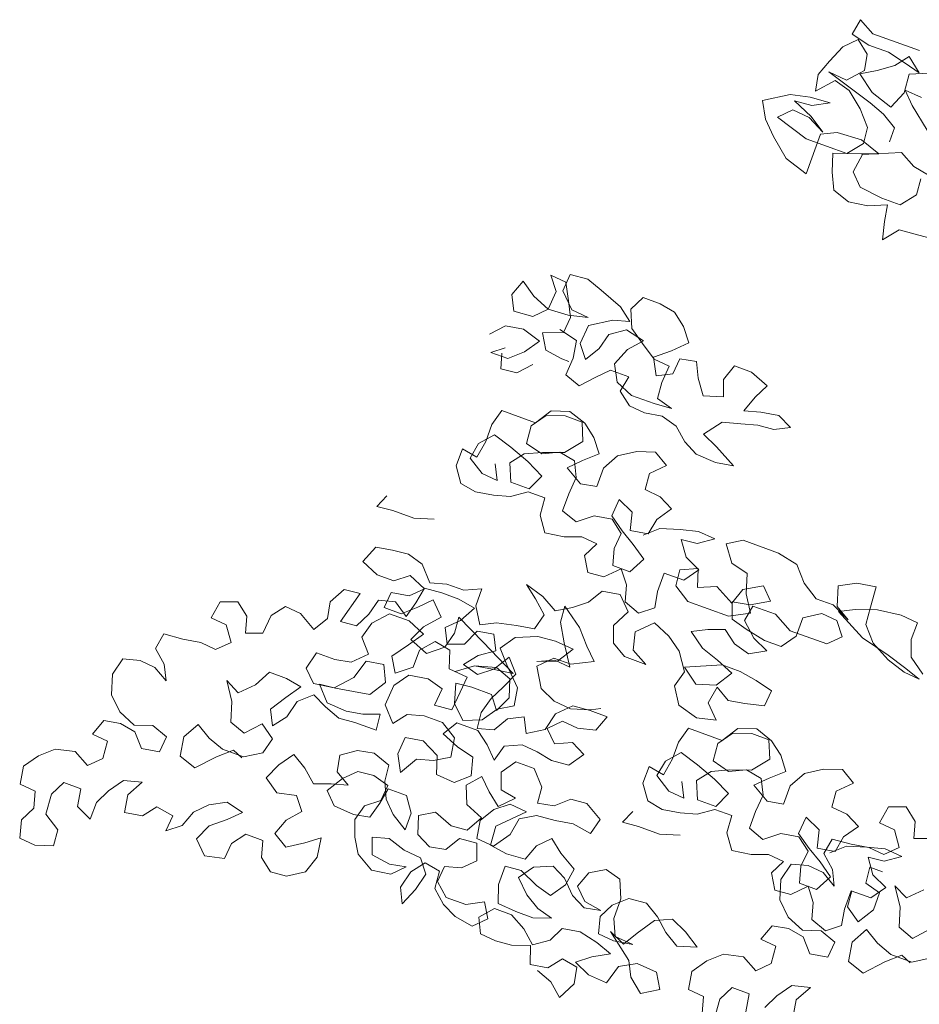
# Model space of a CAD drawing. Units: millimetres. Extents: x 2876.6 to 2967.7, y 1571.5 to 1612.7.
# Drawn here: x 2949.2 to 2949.7, y 1606.5 to 1607.1 of the extents above; entities that cross this region are included whole.
import ezdxf

# ---------------------------------------------------------------- set-up
doc = ezdxf.new("R2010")
doc.units = ezdxf.units.MM
doc.layers.add('AHojas', color=86, linetype='Continuous', lineweight=9)
doc.layers.add('mio', color=11, linetype='Continuous', lineweight=9)

# ---------------------------------------------------------------- blocks, each defined once
blk = doc.blocks.new('Arbol_01')
at = {"layer": 'AHojas'}
for p, q in [((0.73221, 2.59036), (0.74355, 2.59653)), ((0.74355, 2.59653), (0.74559, 2.5852)), ((0.69307, 2.57598), (0.70338, 2.58421)), ((0.69823, 2.5904), (0.73221, 2.59036)), ((0.70338, 2.58421), (0.71058, 2.57494)), ((0.74559, 2.5852), (0.73221, 2.58213)), ((0.69925, 2.57289), (0.6869, 2.57805)), ((0.7044, 2.57906), (0.69307, 2.57598)), ((0.71779, 2.58214), (0.7044, 2.57906)), ((0.73221, 2.58213), (0.71779, 2.58214)), ((0.74044, 2.58315), (0.73117, 2.57595)), ((0.74867, 2.5749), (0.74044, 2.58315)), ((0.69821, 2.55951), (0.69925, 2.57289)), ((0.71058, 2.57494), (0.72087, 2.56772)), ((0.73117, 2.57595), (0.7291, 2.56463)), ((0.75381, 2.56254), (0.74867, 2.5749)), ((0.72087, 2.56772), (0.73116, 2.56153)), ((0.7291, 2.56463), (0.73836, 2.55432)), ((0.68585, 2.56055), (0.69821, 2.56156)), ((0.69821, 2.56156), (0.68996, 2.55333)), ((0.70334, 2.54714), (0.69821, 2.55951)), ((0.73116, 2.56153), (0.71879, 2.55228)), ((0.75792, 2.55121), (0.75381, 2.56254)), ((0.68996, 2.55333), (0.67451, 2.54099)), ((0.71879, 2.55228), (0.70334, 2.54714)), ((0.73423, 2.54815), (0.74556, 2.55122)), ((0.75175, 2.55534), (0.73424, 2.55021)), ((0.73836, 2.55432), (0.75175, 2.55534)), ((0.74556, 2.55122), (0.75585, 2.53989)), ((0.75585, 2.53989), (0.75792, 2.55121)), ((0.71776, 2.54507), (0.70643, 2.54096)), ((0.73424, 2.55021), (0.71776, 2.54507)), ((0.7229, 2.53889), (0.73423, 2.54815)), ((0.70643, 2.54096), (0.69612, 2.53479)), ((0.71362, 2.5286), (0.7229, 2.53889)), ((0.69612, 2.53479), (0.69611, 2.5245)), ((0.74349, 2.53578), (0.75481, 2.52959)), ((0.7579, 2.53474), (0.74349, 2.53578)), ((0.77129, 2.53164), (0.7579, 2.53474)), ((0.78775, 2.52133), (0.77129, 2.53164)), ((0.71258, 2.51728), (0.71362, 2.5286)), ((0.76717, 2.52855), (0.75274, 2.52239)), ((0.75481, 2.52959), (0.76717, 2.52855)), ((0.67448, 2.51422), (0.68581, 2.52039)), ((0.68581, 2.52039), (0.71052, 2.51007)), ((0.70022, 2.5142), (0.71464, 2.51933)), ((0.72081, 2.50697), (0.71258, 2.51728)), ((0.71464, 2.51933), (0.73215, 2.51829)), ((0.73215, 2.51829), (0.74244, 2.51313)), ((0.75274, 2.52239), (0.74141, 2.51519)), ((0.74141, 2.51519), (0.75377, 2.52136)), ((0.75377, 2.52136), (0.76613, 2.52237)), ((0.76613, 2.52237), (0.77436, 2.51413)), ((0.78156, 2.51), (0.78775, 2.52133)), ((0.66315, 2.51217), (0.67448, 2.51422)), ((0.71155, 2.51007), (0.70022, 2.5142)), ((0.71052, 2.51007), (0.71256, 2.49668)), ((0.73007, 2.50387), (0.71155, 2.51007)), ((0.74244, 2.51313), (0.74241, 2.4843)), ((0.77436, 2.51413), (0.75067, 2.50694)), ((0.77229, 2.50075), (0.78156, 2.51)), ((0.66623, 2.49672), (0.66727, 2.50805)), ((0.75067, 2.50694), (0.72081, 2.50697)), ((0.72594, 2.49152), (0.73007, 2.50387)), ((0.67446, 2.48642), (0.66623, 2.49672)), ((0.71256, 2.49668), (0.70432, 2.48845)), ((0.75889, 2.48943), (0.77229, 2.50075)), ((0.72079, 2.4802), (0.72594, 2.49152)), ((0.74241, 2.4843), (0.75889, 2.48943)), ((0.68784, 2.48641), (0.67446, 2.48642)), ((0.68062, 2.472), (0.68269, 2.48332)), ((0.68269, 2.48332), (0.69504, 2.47816)), ((0.70432, 2.48845), (0.68784, 2.48641)), ((0.69504, 2.47816), (0.70843, 2.47609)), ((0.70843, 2.47609), (0.72079, 2.4802)), ((0.64458, 2.47203), (0.65797, 2.47099)), ((0.65797, 2.47099), (0.66929, 2.46995)), ((0.66929, 2.46995), (0.67752, 2.45965)), ((0.67752, 2.45965), (0.68062, 2.472)), ((0.78568, 2.35678), (0.79495, 2.36398)), ((0.79495, 2.36398), (0.80628, 2.36603)), ((0.80628, 2.36603), (0.81864, 2.36602)), ((0.81864, 2.36602), (0.82377, 2.35572)), ((0.84746, 2.36084), (0.85879, 2.36495)), ((0.85879, 2.36495), (0.87115, 2.36391)), ((0.87115, 2.36391), (0.87217, 2.35155)), ((0.77846, 2.34752), (0.78568, 2.35678)), ((0.82377, 2.35572), (0.81862, 2.34337)), ((0.82171, 2.34748), (0.83098, 2.35468)), ((0.83098, 2.35468), (0.84746, 2.36084)), ((0.87217, 2.35773), (0.86598, 2.34641)), ((0.8835, 2.35875), (0.87217, 2.35773)), ((0.87628, 2.34949), (0.8835, 2.35875)), ((0.78772, 2.33825), (0.77846, 2.34752)), ((0.83303, 2.34438), (0.82171, 2.34748)), ((0.87217, 2.35155), (0.86186, 2.34127)), ((0.8773, 2.3361), (0.87628, 2.34949)), ((0.88966, 2.34124), (0.89996, 2.34844)), ((0.89996, 2.34844), (0.90407, 2.33711)), ((0.7177, 2.33831), (0.73109, 2.34345)), ((0.73109, 2.34345), (0.74345, 2.34343)), ((0.74345, 2.34343), (0.74756, 2.3321)), ((0.81862, 2.34337), (0.80831, 2.33617)), ((0.80831, 2.33823), (0.8217, 2.3413)), ((0.8217, 2.3413), (0.83199, 2.33409)), ((0.84744, 2.3351), (0.83303, 2.34438)), ((0.86186, 2.34127), (0.8495, 2.34025)), ((0.86598, 2.34641), (0.86083, 2.33612)), ((0.8773, 2.3361), (0.88966, 2.34124)), ((0.72284, 2.32801), (0.7177, 2.33831)), ((0.76403, 2.32694), (0.76918, 2.33723)), ((0.76918, 2.33723), (0.78051, 2.33516)), ((0.78051, 2.33516), (0.78153, 2.32384)), ((0.79801, 2.33), (0.78772, 2.33825)), ((0.80831, 2.33617), (0.79698, 2.32897)), ((0.81654, 2.32895), (0.80831, 2.33823)), ((0.83199, 2.33409), (0.83507, 2.32276)), ((0.84846, 2.32172), (0.84744, 2.3351)), ((0.8495, 2.34025), (0.86289, 2.33715)), ((0.86083, 2.33612), (0.86184, 2.32479)), ((0.86289, 2.33715), (0.8773, 2.3361)), ((0.88553, 2.32786), (0.8773, 2.3361)), ((0.90407, 2.33711), (0.89892, 2.32682)), ((0.72695, 2.31668), (0.72284, 2.32801)), ((0.74756, 2.3321), (0.74343, 2.32078)), ((0.79698, 2.32897), (0.78565, 2.32795)), ((0.78565, 2.32795), (0.78667, 2.31559)), ((0.79182, 2.31868), (0.79801, 2.33)), ((0.82168, 2.31659), (0.81654, 2.32895)), ((0.89892, 2.32682), (0.88553, 2.32786)), ((0.69297, 2.31671), (0.70327, 2.32185)), ((0.70327, 2.32185), (0.71563, 2.31978)), ((0.74343, 2.32078), (0.75681, 2.31665)), ((0.75681, 2.31665), (0.76403, 2.32694)), ((0.78153, 2.32384), (0.79182, 2.31868)), ((0.83507, 2.32276), (0.84124, 2.31245)), ((0.84124, 2.31245), (0.84846, 2.32172)), ((0.85155, 2.32274), (0.84948, 2.31039)), ((0.86493, 2.32582), (0.85155, 2.32274)), ((0.86184, 2.32479), (0.87523, 2.31963)), ((0.70326, 2.31155), (0.69297, 2.31671)), ((0.71563, 2.31978), (0.72695, 2.31668)), ((0.78667, 2.31559), (0.78563, 2.30427)), ((0.81549, 2.30527), (0.82168, 2.31659)), ((0.87523, 2.31963), (0.86904, 2.30934)), ((0.88861, 2.31756), (0.87522, 2.31345)), ((0.90096, 2.31549), (0.88861, 2.31756)), ((0.90919, 2.30621), (0.90096, 2.31549)), ((0.71459, 2.31051), (0.70326, 2.31155)), ((0.72591, 2.30741), (0.71459, 2.31051)), ((0.73826, 2.30431), (0.72591, 2.30741)), ((0.80932, 2.31145), (0.81137, 2.30013)), ((0.8227, 2.31144), (0.80932, 2.31145)), ((0.83093, 2.3032), (0.8227, 2.31144)), ((0.84948, 2.31039), (0.85049, 2.29803)), ((0.85668, 2.30729), (0.85153, 2.3073)), ((0.86904, 2.30934), (0.85668, 2.30729)), ((0.87522, 2.31345), (0.88242, 2.30315)), ((0.74752, 2.29195), (0.73826, 2.30431)), ((0.78563, 2.30427), (0.7743, 2.30119)), ((0.7743, 2.30119), (0.78666, 2.30015)), ((0.78666, 2.30015), (0.80313, 2.30013)), ((0.81137, 2.30013), (0.80209, 2.29293)), ((0.80313, 2.30013), (0.81549, 2.30527)), ((0.83916, 2.29392), (0.83093, 2.3032)), ((0.88242, 2.30315), (0.89168, 2.2949)), ((0.90403, 2.29489), (0.8958, 2.30108)), ((0.77841, 2.29398), (0.76708, 2.2909)), ((0.79077, 2.29191), (0.77841, 2.29398)), ((0.85049, 2.29803), (0.83916, 2.29392)), ((0.87418, 2.29698), (0.8824, 2.2877)), ((0.89168, 2.2949), (0.90403, 2.29489)), ((0.89373, 2.28666), (0.89683, 2.29696)), ((0.72074, 2.27859), (0.73619, 2.28681)), ((0.73619, 2.28681), (0.74752, 2.29195)), ((0.76708, 2.2909), (0.75781, 2.28267)), ((0.80209, 2.29293), (0.79077, 2.29191)), ((0.8824, 2.2877), (0.89373, 2.28666)), ((0.75781, 2.28267), (0.74751, 2.27753)), ((0.73309, 2.27651), (0.72074, 2.27859)), ((0.74751, 2.27753), (0.73309, 2.27651)), ((0.83915, 2.27539), (0.82679, 2.27128)), ((0.8515, 2.27126), (0.83915, 2.27539)), ((0.77427, 2.26927), (0.76397, 2.2631)), ((0.78662, 2.26514), (0.77427, 2.26927)), ((0.82679, 2.27128), (0.81751, 2.26408)), ((0.82885, 2.27128), (0.82369, 2.25893)), ((0.8412, 2.27127), (0.82885, 2.27128)), ((0.85355, 2.26714), (0.8412, 2.27127)), ((0.8587, 2.25992), (0.8515, 2.27126)), ((0.86075, 2.25683), (0.85355, 2.26714)), ((0.76397, 2.2631), (0.77323, 2.25383)), ((0.79794, 2.25792), (0.78662, 2.26514)), ((0.81751, 2.26408), (0.8103, 2.25482)), ((0.88341, 2.2599), (0.8587, 2.25992)), ((0.88649, 2.24857), (0.88341, 2.2599)), ((0.77323, 2.25383), (0.77219, 2.2425)), ((0.80411, 2.24659), (0.79794, 2.25792)), ((0.8103, 2.25482), (0.81956, 2.24657)), ((0.82369, 2.25893), (0.83294, 2.24759)), ((0.85971, 2.24448), (0.86075, 2.25683)), ((0.8041, 2.2332), (0.80411, 2.24659)), ((0.81956, 2.24657), (0.82779, 2.23833)), ((0.8247, 2.24451), (0.83603, 2.24656)), ((0.83294, 2.24759), (0.84735, 2.24243)), ((0.83603, 2.24656), (0.84735, 2.2414)), ((0.88648, 2.23622), (0.88649, 2.24857)), ((0.76086, 2.24148), (0.75056, 2.23634)), ((0.77219, 2.2425), (0.76086, 2.24148)), ((0.81954, 2.23422), (0.8247, 2.24451)), ((0.84735, 2.2414), (0.85971, 2.24448)), ((0.84735, 2.24243), (0.85868, 2.23727)), ((0.86897, 2.23829), (0.88236, 2.2424)), ((0.88236, 2.2424), (0.89059, 2.23312)), ((0.59906, 2.21957), (0.6001, 2.23398)), ((0.6001, 2.23398), (0.61348, 2.23191)), ((0.65673, 2.22981), (0.67115, 2.23289)), ((0.67115, 2.23289), (0.69689, 2.23286)), ((0.69689, 2.23286), (0.70718, 2.22667)), ((0.75056, 2.23634), (0.75776, 2.22604)), ((0.81542, 2.23113), (0.8041, 2.2332)), ((0.82779, 2.23833), (0.81542, 2.23113)), ((0.82056, 2.22186), (0.81954, 2.23422)), ((0.84219, 2.22699), (0.85455, 2.23316)), ((0.85455, 2.23316), (0.86897, 2.23829)), ((0.85868, 2.23727), (0.86587, 2.228)), ((0.88852, 2.22386), (0.88648, 2.23622)), ((0.89059, 2.23312), (0.89264, 2.2218)), ((0.61348, 2.23191), (0.6248, 2.22572)), ((0.6248, 2.22572), (0.62067, 2.21234)), ((0.64745, 2.21952), (0.65673, 2.22981)), ((0.70718, 2.22667), (0.69893, 2.21536)), ((0.7279, 2.22812), (0.71554, 2.22711)), ((0.71554, 2.22711), (0.72583, 2.21989)), ((0.74025, 2.22502), (0.7279, 2.22812)), ((0.75776, 2.22604), (0.75981, 2.21471)), ((0.77526, 2.22499), (0.78659, 2.23013)), ((0.78659, 2.23013), (0.78761, 2.21777)), ((0.84733, 2.21566), (0.84219, 2.22699)), ((0.86587, 2.228), (0.86072, 2.21565)), ((0.89985, 2.22591), (0.88852, 2.22386)), ((0.89984, 2.21355), (0.89985, 2.22591)), ((0.56507, 2.20827), (0.56508, 2.22063)), ((0.56508, 2.22063), (0.57743, 2.22164)), ((0.57743, 2.22164), (0.59391, 2.21957)), ((0.59391, 2.21957), (0.60832, 2.21441)), ((0.59802, 2.20721), (0.59906, 2.21957)), ((0.63612, 2.21232), (0.64745, 2.21952)), ((0.72583, 2.21989), (0.73716, 2.21885)), ((0.73716, 2.21885), (0.72994, 2.20856)), ((0.75363, 2.22089), (0.74025, 2.22502)), ((0.76289, 2.21265), (0.75363, 2.22089)), ((0.77216, 2.21264), (0.77526, 2.22499)), ((0.82055, 2.20951), (0.82056, 2.22186)), ((0.86998, 2.21358), (0.87514, 2.22387)), ((0.89264, 2.2218), (0.88131, 2.2146)), ((0.60832, 2.21441), (0.61861, 2.20925)), ((0.61037, 2.20617), (0.62376, 2.21234)), ((0.62067, 2.21234), (0.61037, 2.20617)), ((0.62376, 2.21234), (0.63612, 2.21232)), ((0.68657, 2.21228), (0.68244, 2.1989)), ((0.69893, 2.21536), (0.68657, 2.21228)), ((0.75981, 2.21471), (0.77216, 2.21264)), ((0.7773, 2.20852), (0.78658, 2.21571)), ((0.78761, 2.21777), (0.77731, 2.21057)), ((0.78658, 2.21571), (0.79893, 2.21364)), ((0.79893, 2.21364), (0.80922, 2.2054)), ((0.83393, 2.20126), (0.83497, 2.21361)), ((0.83497, 2.21361), (0.84733, 2.2136)), ((0.86072, 2.21565), (0.84733, 2.21566)), ((0.84733, 2.2136), (0.85762, 2.20638)), ((0.88131, 2.2146), (0.86998, 2.21358)), ((0.89262, 2.20326), (0.89984, 2.21355)), ((0.56094, 2.19695), (0.56507, 2.20827)), ((0.58874, 2.19692), (0.59802, 2.20721)), ((0.61861, 2.20925), (0.59698, 2.19794)), ((0.67318, 2.20817), (0.66494, 2.19994)), ((0.68553, 2.20095), (0.67318, 2.20817)), ((0.72994, 2.20856), (0.71861, 2.20342)), ((0.77731, 2.21057), (0.767, 2.20441)), ((0.77832, 2.19719), (0.7773, 2.20852)), ((0.80922, 2.2054), (0.82055, 2.20951)), ((0.85762, 2.20638), (0.86894, 2.20328)), ((0.61758, 2.20307), (0.61036, 2.19381)), ((0.6289, 2.20409), (0.61758, 2.20307)), ((0.64022, 2.19687), (0.6289, 2.20409)), ((0.66494, 2.19994), (0.67729, 2.19272)), ((0.68244, 2.1989), (0.67522, 2.18758)), ((0.68964, 2.18962), (0.68553, 2.20095)), ((0.71951, 2.20401), (0.71538, 2.19166)), ((0.71861, 2.20342), (0.72581, 2.19312)), ((0.73084, 2.19885), (0.71951, 2.20401)), ((0.7298, 2.18753), (0.73084, 2.19885)), ((0.767, 2.20441), (0.7567, 2.19721)), ((0.82671, 2.19097), (0.83393, 2.20126)), ((0.86894, 2.20328), (0.8813, 2.20121)), ((0.8813, 2.20121), (0.89262, 2.20326)), ((0.5496, 2.18872), (0.56094, 2.19695)), ((0.57638, 2.19281), (0.56299, 2.18871)), ((0.57535, 2.18973), (0.58874, 2.19692)), ((0.59698, 2.19794), (0.57638, 2.19281)), ((0.61036, 2.19381), (0.61859, 2.18557)), ((0.64021, 2.18349), (0.64022, 2.19687)), ((0.64536, 2.18554), (0.65875, 2.19274)), ((0.65875, 2.19274), (0.67523, 2.19272)), ((0.67523, 2.19272), (0.67728, 2.1814)), ((0.67729, 2.19272), (0.68964, 2.19065)), ((0.70303, 2.19682), (0.68964, 2.18962)), ((0.71538, 2.19166), (0.70303, 2.19682)), ((0.72581, 2.19312), (0.74022, 2.1931)), ((0.74022, 2.1931), (0.74021, 2.17972)), ((0.7567, 2.19721), (0.76287, 2.18588)), ((0.77522, 2.18586), (0.77832, 2.19719)), ((0.79068, 2.19615), (0.80201, 2.19717)), ((0.79582, 2.18585), (0.79068, 2.19615)), ((0.80201, 2.19717), (0.81333, 2.19304)), ((0.81333, 2.19304), (0.82671, 2.19097)), ((0.56299, 2.18871), (0.55063, 2.1846)), ((0.55063, 2.1846), (0.56196, 2.18562)), ((0.56196, 2.18562), (0.57535, 2.18973)), ((0.61859, 2.18557), (0.64536, 2.18554)), ((0.67522, 2.18758), (0.6886, 2.18036)), ((0.68964, 2.19065), (0.68551, 2.17933)), ((0.71846, 2.18033), (0.7298, 2.18753)), ((0.76183, 2.17661), (0.76905, 2.18587)), ((0.76287, 2.18588), (0.77522, 2.18586)), ((0.76905, 2.18587), (0.77831, 2.17659)), ((0.78963, 2.17555), (0.79582, 2.18585)), ((0.64741, 2.17319), (0.64021, 2.18349)), ((0.67728, 2.1814), (0.66697, 2.17214)), ((0.68551, 2.17933), (0.67418, 2.17625)), ((0.6886, 2.18036), (0.71846, 2.18033)), ((0.74021, 2.17972), (0.73814, 2.16839)), ((0.65976, 2.17317), (0.64741, 2.17319)), ((0.66697, 2.17214), (0.65564, 2.167)), ((0.67418, 2.17625), (0.65976, 2.17317)), ((0.75873, 2.16529), (0.76183, 2.17661)), ((0.77831, 2.17659), (0.78963, 2.17555)), ((0.90151, 2.1738), (0.91489, 2.16967)), ((0.94166, 2.16862), (0.93755, 2.17789)), ((0.65564, 2.167), (0.66696, 2.16081)), ((0.67829, 2.16389), (0.68756, 2.17109)), ((0.68756, 2.17109), (0.69889, 2.16696)), ((0.69889, 2.16696), (0.70918, 2.1618)), ((0.73814, 2.16839), (0.7474, 2.16118)), ((0.7474, 2.16118), (0.75873, 2.16529)), ((0.75448, 2.1597), (0.76376, 2.16896)), ((0.76376, 2.16896), (0.77611, 2.16689)), ((0.77611, 2.16689), (0.78228, 2.15659)), ((0.91489, 2.16967), (0.93034, 2.16966)), ((0.93034, 2.16966), (0.94166, 2.16862)), ((0.66696, 2.16081), (0.67829, 2.16389)), ((0.70918, 2.1618), (0.69785, 2.15358)), ((0.72256, 2.15355), (0.73492, 2.15869)), ((0.73492, 2.15869), (0.74521, 2.14838)), ((0.76065, 2.14734), (0.75448, 2.1597)), ((0.69785, 2.15358), (0.68549, 2.14947)), ((0.71225, 2.14635), (0.72256, 2.15355)), ((0.78228, 2.15659), (0.79154, 2.14937)), ((0.81317, 2.14935), (0.82656, 2.15346)), ((0.82656, 2.15346), (0.81728, 2.14626)), ((0.65562, 2.14538), (0.64326, 2.1423)), ((0.66798, 2.14742), (0.65562, 2.14538)), ((0.68136, 2.14741), (0.66798, 2.14742)), ((0.68549, 2.14947), (0.67312, 2.14433)), ((0.70504, 2.13709), (0.68136, 2.14741)), ((0.70401, 2.13401), (0.71225, 2.14635)), ((0.74521, 2.14838), (0.74211, 2.13603)), ((0.75652, 2.13602), (0.76065, 2.14734)), ((0.79669, 2.14834), (0.78226, 2.13805)), ((0.79154, 2.14937), (0.80183, 2.14318)), ((0.79565, 2.13701), (0.79669, 2.14834)), ((0.80183, 2.14318), (0.81317, 2.14935)), ((0.81728, 2.14626), (0.80801, 2.13803)), ((0.89862, 2.14207), (0.90995, 2.14514)), ((0.90995, 2.14514), (0.92128, 2.1441)), ((0.64326, 2.1423), (0.64428, 2.13097)), ((0.67312, 2.14433), (0.68032, 2.133)), ((0.78226, 2.13805), (0.77299, 2.12776)), ((0.80801, 2.13803), (0.81109, 2.1267)), ((0.85433, 2.12769), (0.85434, 2.14005)), ((0.85434, 2.14005), (0.86567, 2.13489)), ((0.88935, 2.13178), (0.89862, 2.14207)), ((0.92128, 2.1441), (0.9326, 2.14203)), ((0.9326, 2.14203), (0.93774, 2.12967)), ((0.64428, 2.13097), (0.65766, 2.12787)), ((0.66899, 2.1258), (0.67929, 2.13197)), ((0.67929, 2.13197), (0.68134, 2.11961)), ((0.68032, 2.133), (0.6937, 2.12887)), ((0.6937, 2.12887), (0.70504, 2.13709)), ((0.70708, 2.12268), (0.70401, 2.13401)), ((0.74211, 2.13603), (0.73077, 2.12986)), ((0.74622, 2.12985), (0.75652, 2.13602)), ((0.78843, 2.12466), (0.79565, 2.13701)), ((0.86567, 2.13489), (0.87802, 2.13488)), ((0.87802, 2.13488), (0.88935, 2.13178)), ((0.90376, 2.13176), (0.8914, 2.12663)), ((0.91302, 2.12455), (0.90376, 2.13176)), ((0.65766, 2.12787), (0.66899, 2.1258)), ((0.73077, 2.12986), (0.74622, 2.12985)), ((0.77299, 2.12776), (0.76474, 2.11953)), ((0.77915, 2.11025), (0.78843, 2.12466)), ((0.81109, 2.1267), (0.82344, 2.12463)), ((0.82344, 2.12463), (0.83682, 2.12153)), ((0.84711, 2.11637), (0.85433, 2.12769)), ((0.86692, 2.12802), (0.85456, 2.12597)), ((0.85456, 2.12597), (0.86073, 2.11464)), ((0.87927, 2.12801), (0.86692, 2.12802)), ((0.89163, 2.12697), (0.87927, 2.12801)), ((0.8914, 2.12663), (0.89963, 2.11838)), ((0.89368, 2.11564), (0.89163, 2.12697)), ((0.92538, 2.12454), (0.91302, 2.12455)), ((0.93774, 2.12967), (0.92538, 2.12454)), ((0.68134, 2.11961), (0.67206, 2.11035)), ((0.69987, 2.11136), (0.70708, 2.12268)), ((0.76474, 2.11953), (0.77915, 2.11231)), ((0.79461, 2.12363), (0.78122, 2.12261)), ((0.78122, 2.12261), (0.78842, 2.11128)), ((0.80696, 2.12259), (0.79461, 2.12363)), ((0.82137, 2.11639), (0.80696, 2.12259)), ((0.83682, 2.12153), (0.84711, 2.11637)), ((0.88316, 2.12149), (0.87388, 2.11223)), ((0.89139, 2.11324), (0.88316, 2.12149)), ((0.89963, 2.11838), (0.91198, 2.11631)), ((0.64389, 2.11424), (0.63153, 2.11013)), ((0.65624, 2.11011), (0.64389, 2.11424)), ((0.68545, 2.10725), (0.69987, 2.11136)), ((0.77915, 2.11231), (0.79151, 2.1123)), ((0.79048, 2.11127), (0.77915, 2.11025)), ((0.78842, 2.11128), (0.8018, 2.10612)), ((0.8018, 2.10612), (0.79048, 2.11127)), ((0.79151, 2.1123), (0.80077, 2.10303)), ((0.82857, 2.10609), (0.82137, 2.11639)), ((0.83601, 2.11364), (0.83086, 2.10334)), ((0.84734, 2.11157), (0.83601, 2.11364)), ((0.86256, 2.11636), (0.84093, 2.10608)), ((0.85248, 2.10023), (0.84734, 2.11157)), ((0.86073, 2.11464), (0.86896, 2.1064)), ((0.86152, 2.10503), (0.86256, 2.11636)), ((0.87388, 2.11223), (0.88314, 2.10192)), ((0.90065, 2.10499), (0.89139, 2.11324)), ((0.89676, 2.10431), (0.89368, 2.11564)), ((0.90706, 2.11151), (0.89676, 2.10431)), ((0.91838, 2.10841), (0.90706, 2.11151)), ((0.91198, 2.11631), (0.913, 2.10498)), ((0.57902, 2.10812), (0.56871, 2.10195)), ((0.59137, 2.10399), (0.57902, 2.10812)), ((0.60269, 2.09677), (0.59137, 2.10399)), ((0.63153, 2.11013), (0.62226, 2.10293)), ((0.63359, 2.11013), (0.62843, 2.09778)), ((0.64595, 2.11012), (0.63359, 2.11013)), ((0.6583, 2.10599), (0.64595, 2.11012)), ((0.66344, 2.09878), (0.65624, 2.11011)), ((0.6655, 2.09568), (0.6583, 2.10599)), ((0.67206, 2.11035), (0.68545, 2.10725)), ((0.84093, 2.10608), (0.81414, 2.09272)), ((0.82033, 2.09683), (0.82857, 2.10609)), ((0.8646, 2.0937), (0.86152, 2.10503)), ((0.86896, 2.1064), (0.8638, 2.09611)), ((0.913, 2.10498), (0.90065, 2.10499)), ((0.92146, 2.09708), (0.91838, 2.10841)), ((0.93177, 2.1084), (0.93793, 2.08574)), ((0.9431, 2.10736), (0.93177, 2.1084)), ((0.94926, 2.09603), (0.9431, 2.10736)), ((0.52912, 2.09903), (0.51984, 2.09183)), ((0.54044, 2.0949), (0.52912, 2.09903)), ((0.56871, 2.10195), (0.57797, 2.09268)), ((0.62226, 2.10293), (0.61504, 2.09367)), ((0.62843, 2.09778), (0.63769, 2.08644)), ((0.68815, 2.09875), (0.66344, 2.09878)), ((0.69123, 2.08742), (0.68815, 2.09875)), ((0.80077, 2.10303), (0.79252, 2.08965)), ((0.82056, 2.10232), (0.81231, 2.09306)), ((0.82776, 2.09099), (0.82056, 2.10232)), ((0.83086, 2.10334), (0.84115, 2.09613)), ((0.8638, 2.09611), (0.85248, 2.10023)), ((0.88131, 2.09712), (0.89367, 2.10226)), ((0.8885, 2.08682), (0.88131, 2.09712)), ((0.88314, 2.10192), (0.88828, 2.09059)), ((0.89367, 2.10226), (0.90808, 2.10224)), ((0.90808, 2.10224), (0.91734, 2.09194)), ((0.9266, 2.08678), (0.92146, 2.09708)), ((0.51984, 2.09183), (0.51674, 2.08051)), ((0.54249, 2.08255), (0.54044, 2.0949)), ((0.57797, 2.09268), (0.57693, 2.08135)), ((0.60886, 2.08544), (0.60269, 2.09677)), ((0.61504, 2.09367), (0.6243, 2.08543)), ((0.66446, 2.08333), (0.6655, 2.09568)), ((0.75545, 2.08762), (0.74927, 2.09072)), ((0.80796, 2.08449), (0.82033, 2.09683)), ((0.81231, 2.09306), (0.81745, 2.08173)), ((0.81414, 2.09272), (0.82856, 2.09065)), ((0.8265, 2.09271), (0.81517, 2.0886)), ((0.84091, 2.08857), (0.8265, 2.09271)), ((0.83702, 2.08377), (0.82776, 2.09099)), ((0.82856, 2.09065), (0.84091, 2.08857)), ((0.84115, 2.09613), (0.84835, 2.08685)), ((0.85658, 2.08067), (0.86071, 2.09302)), ((0.86071, 2.09302), (0.87204, 2.09507)), ((0.87489, 2.08545), (0.8646, 2.0937)), ((0.87204, 2.09507), (0.88027, 2.08579)), ((0.88828, 2.09059), (0.87489, 2.08545)), ((0.91734, 2.09194), (0.92042, 2.08061)), ((0.94719, 2.0847), (0.94926, 2.09603)), ((0.51674, 2.08051), (0.50542, 2.08464)), ((0.60884, 2.07205), (0.60886, 2.08544)), ((0.6243, 2.08543), (0.63253, 2.07718)), ((0.62945, 2.08336), (0.64078, 2.08541)), ((0.63769, 2.08644), (0.6521, 2.08128)), ((0.64078, 2.08541), (0.6521, 2.08025)), ((0.69122, 2.07507), (0.69123, 2.08742)), ((0.74332, 2.08695), (0.74743, 2.07562)), ((0.75568, 2.08694), (0.74332, 2.08695)), ((0.76883, 2.08349), (0.75545, 2.08762)), ((0.76803, 2.0859), (0.75568, 2.08694)), ((0.77729, 2.07662), (0.76803, 2.0859)), ((0.78119, 2.08451), (0.76883, 2.08349)), ((0.79252, 2.08965), (0.78119, 2.08451)), ((0.80589, 2.07213), (0.80796, 2.08449)), ((0.81517, 2.0886), (0.81104, 2.07625)), ((0.84835, 2.08685), (0.83702, 2.08377)), ((0.85223, 2.08033), (0.84091, 2.08857)), ((0.84091, 2.08857), (0.85223, 2.08033)), ((0.88027, 2.08579), (0.88025, 2.07344)), ((0.89673, 2.07548), (0.8885, 2.08682)), ((0.93793, 2.08574), (0.9266, 2.08678)), ((0.95336, 2.0744), (0.94719, 2.0847)), ((0.52394, 2.07124), (0.53116, 2.08153)), ((0.53116, 2.08153), (0.54249, 2.08255)), ((0.5656, 2.08033), (0.5553, 2.07519)), ((0.57693, 2.08135), (0.5656, 2.08033)), ((0.63253, 2.07718), (0.62017, 2.06998)), ((0.62429, 2.07307), (0.62945, 2.08336)), ((0.6521, 2.08025), (0.66446, 2.08333)), ((0.6521, 2.08128), (0.66342, 2.07612)), ((0.6593, 2.07201), (0.67372, 2.07714)), ((0.67372, 2.07714), (0.68711, 2.08125)), ((0.68711, 2.08125), (0.69534, 2.07197)), ((0.81745, 2.08173), (0.82259, 2.07143)), ((0.84319, 2.07965), (0.85658, 2.08067)), ((0.84421, 2.06832), (0.84319, 2.07965)), ((0.92042, 2.08061), (0.91217, 2.07135)), ((0.96573, 2.0816), (0.95336, 2.0744)), ((0.97705, 2.08262), (0.96573, 2.0816)), ((0.98425, 2.07334), (0.97705, 2.08262)), ((0.53217, 2.06299), (0.52394, 2.07124)), ((0.5553, 2.07519), (0.5625, 2.06489)), ((0.62017, 2.06998), (0.60884, 2.07205)), ((0.62531, 2.06071), (0.62429, 2.07307)), ((0.64694, 2.06584), (0.6593, 2.07201)), ((0.66342, 2.07612), (0.67062, 2.06685)), ((0.69327, 2.06271), (0.69122, 2.07507)), ((0.69534, 2.07197), (0.69739, 2.06065)), ((0.74743, 2.07562), (0.75978, 2.07252)), ((0.75978, 2.07252), (0.77111, 2.07354)), ((0.77111, 2.07354), (0.77934, 2.06529)), ((0.78037, 2.06426), (0.77729, 2.07662)), ((0.81618, 2.06594), (0.80589, 2.07213)), ((0.81104, 2.07625), (0.81618, 2.06491)), ((0.81618, 2.06491), (0.82339, 2.07418)), ((0.82259, 2.07143), (0.82567, 2.0601)), ((0.82339, 2.07418), (0.83781, 2.07416)), ((0.83781, 2.07416), (0.84913, 2.07312)), ((0.84913, 2.07312), (0.845, 2.05974)), ((0.88025, 2.07344), (0.89054, 2.06519)), ((0.89054, 2.06519), (0.89673, 2.07548)), ((0.91217, 2.07135), (0.92143, 2.06207)), ((0.98527, 2.05996), (0.98425, 2.07334)), ((1.00896, 2.07435), (0.99969, 2.06715)), ((1.02029, 2.07022), (1.00896, 2.07435)), ((1.02234, 2.05786), (1.02029, 2.07022)), ((0.53264, 2.06697), (0.52028, 2.06596)), ((0.52028, 2.06596), (0.53058, 2.05874)), ((0.5435, 2.06401), (0.53217, 2.06299)), ((0.545, 2.06387), (0.53264, 2.06697)), ((0.55586, 2.06194), (0.5435, 2.06401)), ((0.55838, 2.05974), (0.545, 2.06387)), ((0.5625, 2.06489), (0.56455, 2.05356)), ((0.5769, 2.05149), (0.58, 2.06384)), ((0.58, 2.06384), (0.59134, 2.06898)), ((0.59134, 2.06898), (0.59235, 2.05662)), ((0.65207, 2.05451), (0.64694, 2.06584)), ((0.67062, 2.06685), (0.66546, 2.0545)), ((0.7046, 2.06476), (0.69327, 2.06271)), ((0.70459, 2.0524), (0.7046, 2.06476)), ((0.77934, 2.06529), (0.77109, 2.05706)), ((0.79169, 2.05704), (0.78037, 2.06426)), ((0.79684, 2.06734), (0.79169, 2.05704)), ((0.80714, 2.06218), (0.79684, 2.06734)), ((0.82338, 2.05564), (0.81618, 2.06594)), ((0.84523, 2.05494), (0.84421, 2.06832)), ((0.86789, 2.06933), (0.85656, 2.06625)), ((0.85656, 2.06625), (0.85758, 2.05389)), ((0.88128, 2.06726), (0.86789, 2.06933)), ((0.88848, 2.05695), (0.88128, 2.06726)), ((0.89981, 2.06827), (0.89465, 2.05695)), ((0.91217, 2.0662), (0.89981, 2.06827)), ((0.91627, 2.05281), (0.91217, 2.0662)), ((0.99969, 2.06715), (0.99659, 2.05583)), ((0.53058, 2.05874), (0.5419, 2.0577)), ((0.5419, 2.0577), (0.53468, 2.04741)), ((0.56924, 2.0609), (0.55586, 2.06194)), ((0.56764, 2.0515), (0.55838, 2.05974)), ((0.57129, 2.04957), (0.56924, 2.0609)), ((0.59235, 2.05662), (0.58205, 2.04943)), ((0.6253, 2.04836), (0.62531, 2.06071)), ((0.67472, 2.05243), (0.67988, 2.06272)), ((0.69739, 2.06065), (0.68605, 2.05345)), ((0.75977, 2.06222), (0.74947, 2.05708)), ((0.74947, 2.05708), (0.75667, 2.04678)), ((0.77109, 2.05706), (0.75977, 2.06222)), ((0.81331, 2.05188), (0.80714, 2.06218)), ((0.82567, 2.0601), (0.82463, 2.04878)), ((0.845, 2.05974), (0.83573, 2.05048)), ((0.88949, 2.04254), (0.88848, 2.05695)), ((0.89465, 2.05695), (0.90185, 2.04562)), ((0.92143, 2.06207), (0.93276, 2.06)), ((0.93276, 2.06), (0.94614, 2.05999)), ((0.94614, 2.05999), (0.94922, 2.04763)), ((0.99659, 2.05583), (0.98527, 2.05996)), ((1.00379, 2.04655), (1.01101, 2.05684)), ((1.01101, 2.05684), (1.02234, 2.05786)), ((0.53834, 2.05166), (0.52907, 2.05167)), ((0.5373, 2.04033), (0.53834, 2.05166)), ((0.56455, 2.05356), (0.5769, 2.05149)), ((0.58205, 2.04737), (0.59132, 2.05456)), ((0.59132, 2.05456), (0.60368, 2.05249)), ((0.60368, 2.05249), (0.61397, 2.04425)), ((0.63867, 2.04011), (0.63972, 2.05246)), ((0.63972, 2.05246), (0.65207, 2.05245)), ((0.66546, 2.0545), (0.65207, 2.05451)), ((0.65207, 2.05245), (0.66236, 2.04523)), ((0.68605, 2.05345), (0.67472, 2.05243)), ((0.69737, 2.04211), (0.70459, 2.0524)), ((0.82463, 2.04878), (0.81331, 2.05188)), ((0.83573, 2.05048), (0.82338, 2.05564)), ((0.85758, 2.05389), (0.84523, 2.05494)), ((0.92656, 2.04147), (0.91627, 2.05281)), ((0.49818, 2.04964), (0.50744, 2.04036)), ((0.50744, 2.04036), (0.51774, 2.0455)), ((0.51774, 2.0455), (0.50949, 2.03315)), ((0.53468, 2.04741), (0.52335, 2.04227)), ((0.57175, 2.04326), (0.56144, 2.03606)), ((0.56201, 2.04134), (0.57129, 2.04957)), ((0.58205, 2.04943), (0.57175, 2.04326)), ((0.58307, 2.03604), (0.58205, 2.04737)), ((0.61397, 2.04425), (0.6253, 2.04836)), ((0.66236, 2.04523), (0.67369, 2.04213)), ((0.75667, 2.04678), (0.76902, 2.04574)), ((0.76902, 2.04574), (0.78035, 2.04779)), ((0.78035, 2.04779), (0.79168, 2.04881)), ((0.79168, 2.04881), (0.803, 2.04365)), ((0.803, 2.04365), (0.80608, 2.03232)), ((0.81432, 2.04055), (0.8236, 2.04775)), ((0.8236, 2.04775), (0.83904, 2.04773)), ((0.83697, 2.03744), (0.84831, 2.04464)), ((0.83904, 2.04773), (0.84521, 2.03743)), ((0.84831, 2.04464), (0.86169, 2.04462)), ((0.86169, 2.04462), (0.87302, 2.04152)), ((0.90185, 2.04562), (0.91318, 2.04355)), ((0.91318, 2.04355), (0.92553, 2.04148)), ((0.94922, 2.04763), (0.94097, 2.0394)), ((1.01202, 2.03831), (1.00379, 2.04655)), ((0.52335, 2.04227), (0.53055, 2.03197)), ((0.52596, 2.0249), (0.52597, 2.03726)), ((0.52597, 2.03726), (0.5373, 2.04033)), ((0.55686, 2.03105), (0.56201, 2.04134)), ((0.56716, 2.03722), (0.55686, 2.03105)), ((0.57849, 2.03824), (0.56716, 2.03722)), ((0.58981, 2.03514), (0.57849, 2.03824)), ((0.63146, 2.02982), (0.63867, 2.04011)), ((0.67369, 2.04213), (0.68604, 2.04006)), ((0.68604, 2.04006), (0.69737, 2.04211)), ((0.76901, 2.02617), (0.77828, 2.03646)), ((0.77828, 2.03646), (0.79167, 2.03645)), ((0.79167, 2.03645), (0.79887, 2.02615)), ((0.80608, 2.03232), (0.81432, 2.04055)), ((0.84521, 2.03743), (0.83285, 2.03229)), ((0.8349, 2.02405), (0.83697, 2.03744)), ((0.87302, 2.04152), (0.88022, 2.03225)), ((0.88022, 2.03225), (0.88949, 2.04254)), ((0.92553, 2.04148), (0.93686, 2.04044)), ((0.94097, 2.0394), (0.92656, 2.04147)), ((0.93686, 2.04044), (0.92758, 2.03015)), ((0.94818, 2.03425), (0.95951, 2.0363)), ((0.95951, 2.0363), (0.97186, 2.03629)), ((0.97186, 2.03629), (0.97803, 2.02495)), ((1.02335, 2.03933), (1.01202, 2.03831)), ((1.0357, 2.03726), (1.02335, 2.03933)), ((1.04909, 2.03621), (1.0357, 2.03726)), ((1.05114, 2.02489), (1.04909, 2.03621)), ((0.50949, 2.03315), (0.50536, 2.01977)), ((0.53055, 2.03197), (0.54497, 2.03195)), ((0.5445, 2.03209), (0.54346, 2.02076)), ((0.54497, 2.03195), (0.54495, 2.01857)), ((0.56144, 2.03606), (0.56761, 2.02473)), ((0.57997, 2.02471), (0.58307, 2.03604)), ((0.59289, 2.02278), (0.58981, 2.03514)), ((0.59542, 2.035), (0.60675, 2.03602)), ((0.60056, 2.0247), (0.59542, 2.035)), ((0.60675, 2.03602), (0.61807, 2.03189)), ((0.61807, 2.03189), (0.63146, 2.02982)), ((0.70868, 2.02254), (0.70457, 2.03181)), ((0.83285, 2.03229), (0.82049, 2.02922)), ((0.89052, 2.03533), (0.88948, 2.024)), ((0.90184, 2.0312), (0.89052, 2.03533)), ((0.91316, 2.02913), (0.90184, 2.0312)), ((0.92758, 2.03015), (0.91316, 2.02913)), ((0.92758, 2.02706), (0.93788, 2.0322)), ((0.93788, 2.0322), (0.94714, 2.02395)), ((0.95538, 2.02394), (0.94818, 2.03425)), ((0.49403, 2.01566), (0.48477, 2.02597)), ((0.53316, 2.01357), (0.52596, 2.0249)), ((0.56657, 2.01546), (0.57379, 2.02472)), ((0.56761, 2.02473), (0.57997, 2.02471)), ((0.57379, 2.02472), (0.58305, 2.01544)), ((0.58876, 2.0094), (0.59289, 2.02278)), ((0.59437, 2.0144), (0.60056, 2.0247)), ((0.66852, 2.02772), (0.68191, 2.02359)), ((0.68191, 2.02359), (0.69735, 2.02358)), ((0.69735, 2.02358), (0.70868, 2.02254)), ((0.72369, 2.01901), (0.73606, 2.0262)), ((0.73606, 2.0262), (0.74738, 2.02516)), ((0.74738, 2.02516), (0.75664, 2.01692)), ((0.76797, 2.01485), (0.76901, 2.02617)), ((0.79887, 2.02615), (0.79474, 2.01482)), ((0.82049, 2.02922), (0.81739, 2.01686)), ((0.84519, 2.01787), (0.8349, 2.02405)), ((0.84417, 2.02199), (0.85653, 2.02815)), ((0.85653, 2.02815), (0.86888, 2.02608)), ((0.86888, 2.02608), (0.8699, 2.01373)), ((0.88948, 2.024), (0.90492, 2.02399)), ((0.90492, 2.02399), (0.91625, 2.02295)), ((0.91625, 2.02295), (0.92758, 2.02706)), ((0.94714, 2.02395), (0.95022, 2.01159)), ((0.96257, 2.01261), (0.95538, 2.02394)), ((0.97803, 2.02495), (0.98729, 2.01568)), ((1.04186, 2.01666), (1.05114, 2.02489)), ((0.50536, 2.01977), (0.49403, 2.01566)), ((0.54346, 2.02076), (0.53316, 2.01357)), ((0.54495, 2.01857), (0.54288, 2.00724)), ((0.72677, 2.00768), (0.72369, 2.01901)), ((0.75664, 2.01692), (0.76797, 2.01485)), ((0.80194, 2.0107), (0.81019, 2.01893)), ((0.81019, 2.01893), (0.81841, 2.00965)), ((0.81739, 2.01686), (0.82665, 2.00862)), ((0.84004, 2.00963), (0.84417, 2.02199)), ((0.85652, 2.01477), (0.84519, 2.01787)), ((0.98729, 2.01568), (0.99759, 2.02082)), ((0.99759, 2.02082), (0.98934, 2.00847)), ((1.0367, 2.00636), (1.04186, 2.01666)), ((0.51564, 2.00431), (0.52595, 2.01048)), ((0.52595, 2.01048), (0.53212, 1.99915)), ((0.56347, 2.00414), (0.56657, 2.01546)), ((0.57948, 2.00014), (0.58876, 2.0094)), ((0.58305, 2.01544), (0.59437, 2.0144)), ((0.74016, 2.00973), (0.72677, 2.00768)), ((0.75251, 2.00765), (0.74016, 2.00973)), ((0.79474, 2.01482), (0.78341, 2.01277)), ((0.78341, 2.01277), (0.79267, 2.0035)), ((0.79267, 2.0035), (0.80194, 2.0107)), ((0.81841, 2.00965), (0.81326, 1.9973)), ((0.82665, 2.00862), (0.84004, 2.00963)), ((0.86371, 2.0024), (0.85652, 2.01477)), ((0.8699, 2.01373), (0.86371, 2.0024)), ((0.95022, 2.01159), (0.95742, 2.00232)), ((0.95742, 2.00232), (0.96257, 2.01261)), ((1.04701, 2.01253), (1.0367, 2.00636)), ((1.05833, 2.01355), (1.04701, 2.01253)), ((1.06966, 2.01045), (1.05833, 2.01355)), ((1.07274, 1.99809), (1.06966, 2.01045)), ((0.47755, 2.00744), (0.48887, 2.00022)), ((0.50431, 2.00021), (0.51564, 2.00431)), ((0.54288, 2.00724), (0.55214, 2.00003)), ((0.55214, 2.00003), (0.56347, 2.00414)), ((0.7659, 2.00661), (0.75251, 2.00765)), ((0.77619, 2.00043), (0.7659, 2.00661)), ((0.77311, 2.00661), (0.78546, 2.00762)), ((0.78957, 1.99012), (0.77311, 2.00661)), ((0.78546, 2.00762), (0.79472, 2.00041)), ((0.87194, 1.99313), (0.87298, 2.00446)), ((0.87298, 2.00446), (0.88534, 2.00856)), ((0.88534, 2.00856), (0.89667, 2.00649)), ((0.89667, 2.00649), (0.90696, 1.99928)), ((0.98934, 2.00847), (0.98521, 1.99509)), ((0.48887, 2.00022), (0.50431, 2.00021)), ((0.49711, 2.00227), (0.4899, 1.99919)), ((0.50637, 1.99403), (0.49711, 2.00227)), ((0.53212, 1.99915), (0.53004, 1.98577)), ((0.54344, 1.99502), (0.55477, 1.99913)), ((0.55477, 1.99913), (0.56712, 1.995)), ((0.56712, 1.995), (0.57948, 2.00014)), ((0.77824, 1.98807), (0.77619, 2.00043)), ((0.79472, 2.00041), (0.80089, 1.99011)), ((0.81326, 1.9973), (0.80089, 1.99217)), ((0.90696, 1.99928), (0.90489, 1.98795)), ((0.96462, 2.00128), (0.95432, 1.99408)), ((0.97388, 1.99098), (0.96462, 2.00128)), ((1.0686, 1.98471), (1.07274, 1.99809)), ((0.51768, 1.98166), (0.50637, 1.99403)), ((0.54446, 1.98369), (0.54344, 1.99502)), ((0.56506, 1.99088), (0.55681, 1.98162)), ((0.57639, 1.99293), (0.56506, 1.99088)), ((0.58771, 1.99086), (0.57639, 1.99293)), ((0.59182, 1.97953), (0.58771, 1.99086)), ((0.74117, 1.9881), (0.75044, 1.9953)), ((0.75044, 1.9953), (0.75867, 1.98706)), ((0.78852, 1.97673), (0.78957, 1.99012)), ((0.80089, 1.99011), (0.79882, 1.97775)), ((0.80089, 1.99217), (0.80706, 1.98083)), ((0.85443, 1.98903), (0.84722, 1.97874)), ((0.86782, 1.98901), (0.85443, 1.98903)), ((0.86678, 1.98181), (0.87194, 1.99313)), ((0.86987, 1.97769), (0.86782, 1.98901)), ((0.86885, 1.99107), (0.88018, 1.99415)), ((0.86987, 1.97975), (0.86885, 1.99107)), ((0.88018, 1.99415), (0.89151, 1.99311)), ((0.89151, 1.99311), (0.89974, 1.98487)), ((0.92651, 1.98278), (0.93681, 1.98895)), ((0.93681, 1.98895), (0.94401, 1.97865)), ((0.95432, 1.99408), (0.9574, 1.98275)), ((0.98521, 1.99509), (0.97388, 1.99098)), ((0.53004, 1.98577), (0.51768, 1.98166)), ((0.55681, 1.98162), (0.54446, 1.98369)), ((0.69173, 1.9727), (0.69689, 1.98505)), ((0.69689, 1.98505), (0.70822, 1.98813)), ((0.70822, 1.98813), (0.71851, 1.98194)), ((0.72881, 1.9809), (0.74117, 1.9881)), ((0.75867, 1.98706), (0.76278, 1.97573)), ((0.78646, 1.97673), (0.77824, 1.98807)), ((0.81839, 1.97979), (0.83178, 1.98493)), ((0.83178, 1.98493), (0.84207, 1.97874)), ((0.90489, 1.98795), (0.89459, 1.98178)), ((0.89974, 1.98487), (0.90693, 1.97353)), ((0.91723, 1.97455), (0.92651, 1.98278)), ((0.9574, 1.98275), (0.96872, 1.97554)), ((0.99549, 1.97963), (1.00579, 1.9858)), ((1.00579, 1.9858), (1.01196, 1.97447)), ((1.05933, 1.97545), (1.0686, 1.98471)), ((0.57945, 1.96616), (0.58049, 1.97851)), ((0.58049, 1.97851), (0.59182, 1.97953)), ((0.66393, 1.96964), (0.67423, 1.97581)), ((0.67423, 1.97581), (0.68658, 1.97477)), ((0.71851, 1.98194), (0.72262, 1.97061)), ((0.73085, 1.96855), (0.72881, 1.9809)), ((0.73292, 1.97266), (0.74322, 1.9778)), ((0.74322, 1.9778), (0.75557, 1.97264)), ((0.76278, 1.97573), (0.77617, 1.97468)), ((0.77617, 1.97468), (0.78852, 1.97673)), ((0.79882, 1.97775), (0.78646, 1.97673)), ((0.80706, 1.98083), (0.81839, 1.97979)), ((0.84207, 1.97874), (0.83794, 1.96639)), ((0.84722, 1.97874), (0.84721, 1.96638)), ((0.85854, 1.97358), (0.86678, 1.98181)), ((0.87913, 1.97253), (0.86987, 1.97975)), ((0.87295, 1.96636), (0.86987, 1.97769)), ((0.89459, 1.98178), (0.90591, 1.97868)), ((0.90591, 1.97868), (0.91723, 1.97455)), ((0.94401, 1.97865), (0.94915, 1.96732)), ((0.96872, 1.97554), (0.98416, 1.97552)), ((0.97696, 1.97759), (0.96975, 1.97451)), ((0.98622, 1.96934), (0.97696, 1.97759)), ((0.98416, 1.97552), (0.99549, 1.97963)), ((1.04697, 1.97032), (1.05933, 1.97545)), ((0.65363, 1.97171), (0.6423, 1.96657)), ((0.66495, 1.96655), (0.65363, 1.97171)), ((0.65465, 1.96141), (0.66393, 1.96964)), ((0.68658, 1.97477), (0.69584, 1.96652)), ((0.69172, 1.95829), (0.69173, 1.9727)), ((0.72262, 1.97061), (0.71437, 1.96238)), ((0.72364, 1.9634), (0.73292, 1.97266)), ((0.73805, 1.95824), (0.73085, 1.96855)), ((0.75557, 1.97264), (0.76277, 1.96234)), ((0.79779, 1.97466), (0.79366, 1.96334)), ((0.81014, 1.97362), (0.79779, 1.97466)), ((0.81631, 1.96332), (0.81014, 1.97362)), ((0.84721, 1.96638), (0.85854, 1.97358)), ((0.88221, 1.9612), (0.87913, 1.97253)), ((0.90693, 1.97353), (0.89869, 1.9653)), ((0.99753, 1.95698), (0.98622, 1.96934)), ((1.01196, 1.97447), (1.00989, 1.96108)), ((1.02329, 1.97034), (1.03462, 1.97445)), ((1.0243, 1.95901), (1.02329, 1.97034)), ((1.03462, 1.97445), (1.04697, 1.97032)), ((0.58768, 1.95791), (0.57945, 1.96616)), ((0.59901, 1.96408), (0.58768, 1.95791)), ((0.6124, 1.96098), (0.59901, 1.96408)), ((0.6423, 1.96657), (0.63097, 1.95937)), ((0.67318, 1.95418), (0.66495, 1.96655)), ((0.69584, 1.96652), (0.70098, 1.95622)), ((0.71437, 1.96238), (0.70202, 1.96034)), ((0.71334, 1.95827), (0.72364, 1.9634)), ((0.76277, 1.96749), (0.74938, 1.96132)), ((0.76277, 1.96234), (0.75349, 1.95308)), ((0.7741, 1.96645), (0.76277, 1.96749)), ((0.77409, 1.95306), (0.7741, 1.96645)), ((0.79366, 1.96334), (0.80189, 1.9551)), ((0.82764, 1.96125), (0.81631, 1.96332)), ((0.83794, 1.96639), (0.82764, 1.96125)), ((0.88427, 1.96429), (0.87295, 1.96636)), ((0.89869, 1.9653), (0.88427, 1.96429)), ((0.92546, 1.96322), (0.91824, 1.95396)), ((0.93884, 1.96012), (0.92546, 1.96322)), ((0.94915, 1.96732), (0.93884, 1.96012)), ((1.0449, 1.9662), (1.03666, 1.95694)), ((1.05623, 1.96825), (1.0449, 1.9662)), ((1.06756, 1.96618), (1.05623, 1.96825)), ((1.07167, 1.95485), (1.06756, 1.96618)), ((0.54855, 1.96001), (0.56091, 1.95691)), ((0.55472, 1.94868), (0.54855, 1.96001)), ((0.56091, 1.95691), (0.56811, 1.9466)), ((0.62165, 1.95273), (0.6124, 1.96098)), ((0.63097, 1.95937), (0.64435, 1.95524)), ((0.64435, 1.95524), (0.65465, 1.96141)), ((0.68656, 1.94696), (0.69172, 1.95829)), ((0.70098, 1.95622), (0.69788, 1.94489)), ((0.70202, 1.96034), (0.71334, 1.95827)), ((0.74938, 1.96132), (0.73805, 1.95824)), ((0.80189, 1.9551), (0.81321, 1.952)), ((0.84308, 1.953), (0.85544, 1.95711)), ((0.85544, 1.95711), (0.86676, 1.95401)), ((0.87808, 1.94988), (0.88221, 1.9612)), ((1.00989, 1.96108), (0.99753, 1.95698)), ((1.03666, 1.95694), (1.0243, 1.95901)), ((0.55265, 1.93632), (0.55472, 1.94868)), ((0.62885, 1.94243), (0.62165, 1.95273)), ((0.67213, 1.93462), (0.69068, 1.94902)), ((0.67935, 1.94388), (0.67318, 1.95418)), ((0.69068, 1.94902), (0.67935, 1.94388)), ((0.75349, 1.95308), (0.74319, 1.94691)), ((0.76996, 1.94071), (0.77409, 1.95306)), ((0.81321, 1.952), (0.81423, 1.94067)), ((0.81527, 1.94788), (0.8266, 1.94992)), ((0.8235, 1.94272), (0.83072, 1.95198)), ((0.8266, 1.94992), (0.8338, 1.94065)), ((0.83072, 1.95198), (0.84308, 1.953)), ((0.86676, 1.95401), (0.86263, 1.94268)), ((0.87189, 1.93959), (0.87808, 1.94988)), ((0.91824, 1.95396), (0.92647, 1.94469)), ((1.0593, 1.94147), (1.06034, 1.95383)), ((1.06034, 1.95383), (1.07167, 1.95485)), ((0.56811, 1.9466), (0.57324, 1.9363)), ((0.62678, 1.93008), (0.62885, 1.94243)), ((0.67317, 1.94595), (0.68656, 1.94696)), ((0.68656, 1.94387), (0.67317, 1.94595)), ((0.69788, 1.94489), (0.68656, 1.94387)), ((0.71024, 1.94179), (0.69685, 1.93872)), ((0.72259, 1.93972), (0.71024, 1.94179)), ((0.74319, 1.94691), (0.73186, 1.94383)), ((0.73186, 1.94383), (0.74421, 1.9397)), ((0.81423, 1.93552), (0.81527, 1.94788)), ((0.82658, 1.93036), (0.8235, 1.94272)), ((0.83792, 1.94271), (0.84615, 1.93446)), ((0.84924, 1.94064), (0.83792, 1.94271)), ((0.86263, 1.94268), (0.84924, 1.94064)), ((0.8997, 1.94162), (0.89763, 1.92824)), ((0.90896, 1.9344), (0.8997, 1.94162)), ((0.92647, 1.94469), (0.93058, 1.93335)), ((0.95633, 1.93951), (0.96869, 1.94259)), ((0.96869, 1.94259), (0.98001, 1.9364)), ((0.58456, 1.92909), (0.58664, 1.94144)), ((0.58664, 1.94144), (0.59899, 1.94143)), ((0.59899, 1.94143), (0.60413, 1.93113)), ((0.69685, 1.93872), (0.68552, 1.93461)), ((0.72773, 1.92942), (0.72259, 1.93972)), ((0.74421, 1.9397), (0.75657, 1.93969)), ((0.75863, 1.9366), (0.74729, 1.93043)), ((0.75657, 1.93969), (0.76996, 1.94071)), ((0.77098, 1.93659), (0.75863, 1.9366)), ((0.77921, 1.92732), (0.77098, 1.93659)), ((0.77922, 1.93864), (0.77303, 1.92835)), ((0.79054, 1.93245), (0.77922, 1.93864)), ((0.80495, 1.92729), (0.81423, 1.93552)), ((0.81423, 1.94067), (0.80496, 1.93244)), ((0.8338, 1.94065), (0.83687, 1.92829)), ((0.85953, 1.93239), (0.87189, 1.93959)), ((0.96456, 1.93126), (0.95633, 1.93951)), ((0.98001, 1.9364), (0.98824, 1.92815)), ((1.0284, 1.93532), (1.04075, 1.93222)), ((1.03457, 1.92399), (1.0284, 1.93532)), ((1.06753, 1.93323), (1.0593, 1.94147)), ((1.07886, 1.9394), (1.06753, 1.93323)), ((1.09224, 1.9363), (1.07886, 1.9394)), ((1.1015, 1.92805), (1.09224, 1.9363)), ((0.60413, 1.93113), (0.60309, 1.91671)), ((0.61236, 1.91773), (0.61546, 1.92906)), ((0.61546, 1.92906), (0.62678, 1.93008)), ((0.65154, 1.93361), (0.64535, 1.92332)), ((0.66595, 1.93463), (0.65154, 1.93361)), ((0.67727, 1.92844), (0.66595, 1.93463)), ((0.66697, 1.92433), (0.67213, 1.93462)), ((0.68138, 1.91505), (0.67727, 1.92844)), ((0.68552, 1.93461), (0.69684, 1.92842)), ((0.69684, 1.92842), (0.7061, 1.9212)), ((0.73802, 1.9222), (0.72773, 1.92942)), ((0.74729, 1.93043), (0.73802, 1.9222)), ((0.77303, 1.92835), (0.78126, 1.92011)), ((0.80496, 1.93244), (0.79054, 1.93245)), ((0.83172, 1.918), (0.82658, 1.93036)), ((0.83687, 1.92829), (0.83172, 1.918)), ((0.84615, 1.93446), (0.85953, 1.93239)), ((0.89763, 1.92824), (0.90173, 1.91588)), ((0.92028, 1.92719), (0.90896, 1.9344)), ((0.93058, 1.93335), (0.92028, 1.92719)), ((0.97485, 1.92302), (0.96456, 1.93126)), ((0.98824, 1.92815), (0.99235, 1.91682)), ((1.04075, 1.93222), (1.04795, 1.92192)), ((1.1087, 1.91775), (1.1015, 1.92805)), ((0.64535, 1.92332), (0.65667, 1.9161)), ((0.65667, 1.9161), (0.66697, 1.92433)), ((0.7061, 1.9212), (0.69477, 1.91607)), ((0.77405, 1.91702), (0.77921, 1.92732)), ((0.78126, 1.92011), (0.79465, 1.92215)), ((0.79465, 1.92215), (0.80495, 1.92729)), ((0.93365, 1.91482), (0.93675, 1.92614)), ((0.93675, 1.92614), (0.94911, 1.92613)), ((0.94911, 1.92613), (0.95631, 1.91686)), ((0.97999, 1.91169), (0.97485, 1.92302)), ((1.00059, 1.92093), (1.01295, 1.92298)), ((1.01295, 1.92298), (1.02014, 1.91371)), ((1.0325, 1.91164), (1.03457, 1.92399)), ((1.04795, 1.92192), (1.05309, 1.91162)), ((0.69477, 1.91607), (0.68138, 1.91505)), ((0.70197, 1.90679), (0.70404, 1.91812)), ((0.70404, 1.91812), (0.71537, 1.92017)), ((0.71537, 1.92017), (0.72256, 1.91089)), ((0.73492, 1.90882), (0.73905, 1.92117)), ((0.73905, 1.92117), (0.7514, 1.91704)), ((0.7514, 1.91704), (0.76273, 1.916)), ((0.76273, 1.916), (0.77405, 1.91702)), ((0.90173, 1.91588), (0.91305, 1.90866)), ((0.92438, 1.90762), (0.93365, 1.91482)), ((0.95631, 1.91686), (0.95733, 1.90553)), ((0.99235, 1.91682), (1.00161, 1.90961)), ((1.00161, 1.90961), (1.00059, 1.92093)), ((1.06441, 1.9044), (1.06648, 1.91676)), ((1.06648, 1.91676), (1.07884, 1.91674)), ((1.07884, 1.91674), (1.08398, 1.90644)), ((1.10663, 1.90539), (1.1087, 1.91775)), ((0.72256, 1.91089), (0.73492, 1.90882)), ((0.91305, 1.90866), (0.92438, 1.90762)), ((0.97071, 1.90243), (0.97999, 1.91169)), ((1.02014, 1.91371), (1.0325, 1.91164)), ((1.05309, 1.91162), (1.05308, 1.89926)), ((0.70813, 1.89443), (0.70197, 1.90679)), ((0.71741, 1.90266), (0.70813, 1.89443)), ((0.72874, 1.90677), (0.71741, 1.90266)), ((0.95733, 1.90553), (0.97071, 1.90243)), ((1.05308, 1.89926), (1.06441, 1.9044)), ((1.08398, 1.90644), (1.08294, 1.89203)), ((1.0922, 1.89305), (1.0953, 1.90437)), ((1.0953, 1.90437), (1.10663, 1.90539)), ((1.08294, 1.89203), (1.0716, 1.88483)), ((1.09734, 1.88275), (1.0922, 1.89305)), ((1.0716, 1.88483), (1.07056, 1.87351)), ((1.09424, 1.87039), (1.09734, 1.88275)), ((1.07056, 1.87351), (1.08291, 1.86938)), ((1.08291, 1.86938), (1.09424, 1.87039))]:
    blk.add_line(p, q, dxfattribs=at)

msp = doc.modelspace()

# ---------------------------------------------------------------- block references
at = {"layer": 'mio', "xscale": -0.7771363359964502, "yscale": 0.777136335996147, "zscale": 0.7771363359961513, "rotation": 340.000000000004}
msp.add_blockref('Arbol_01', (2949.54862, 1604.97544), dxfattribs=at)

doc.saveas('drawing.dxf')
